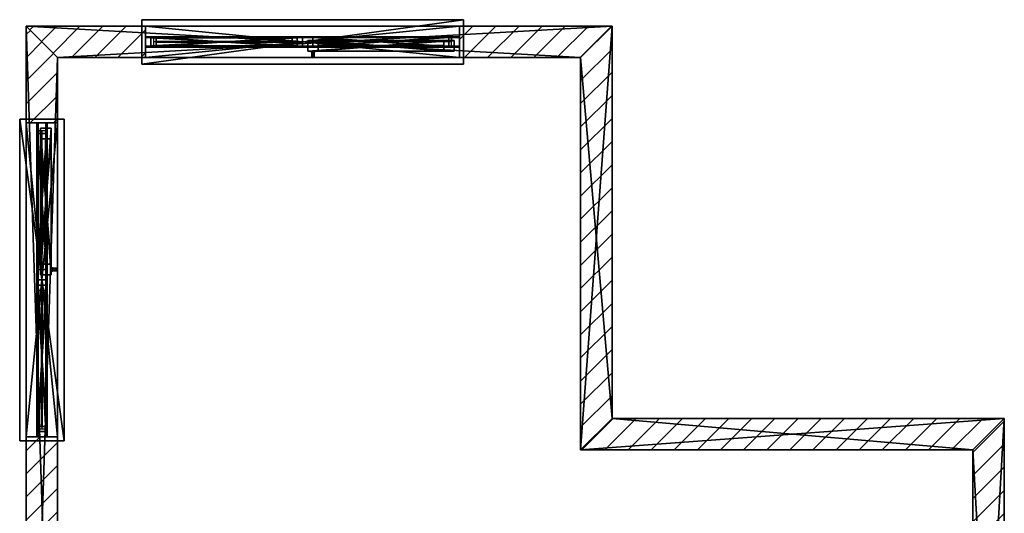
# Model space of a CAD drawing. Units: metres. Extents: x -3.19 to 4.34, y -3.42 to 4.13.
# Drawn here: x -3.19 to 4.34, y 0.36 to 4.13 of the extents above; entities that cross this region are included whole.
import ezdxf

# ---------------------------------------------------------------- set-up
doc = ezdxf.new("R2010")
doc.units = ezdxf.units.M
doc.header["$MEASUREMENT"] = 0
for name, color, linetype in [('72_EGR_INSERT', 7, 'Continuous'), ('72_EGR_ROOM5_D2_WALL', 7, 'Continuous'), ('72_EGR_ROOM5_D2_WALLELEMENT', 7, 'Continuous'), ('72_EGR_ROOM5_D2DETAIL_WALL', 7, 'Continuous'), ('72_EGR_ROOM5_D3_WALL', 7, 'Continuous'), ('72_EGR_ROOM5_D3_WALLELEMENT', 7, 'Continuous')]:
    doc.layers.add(name, color=color, linetype=linetype)
pattern_1 = [(-45, (3.27609, -3.01534), (0.0883883, 0.0883883), [])]
pattern_2 = [(45, (3.01534, -3.96391), (-0.0883883, 0.0883883), [])]

# ---------------------------------------------------------------- blocks, each defined once
blk = doc.blocks.new('0d2f6887-3986-4846-8539-3cc04688235a')
at = {"layer": '72_EGR_ROOM5_D2DETAIL_WALL'}
h = blk.add_hatch(dxfattribs=at)
h.set_pattern_fill('WALL_HATCHING', color=256, scale=0.125, angle=-45, style=0, pattern_type=0)
h.set_pattern_definition(pattern_1)
h.paths.add_polyline_path([(0.12, -0.12), (-0.12, 0.12), (0.62, 0.12), (0.62, -0.12)], flags=0)
h = blk.add_hatch(dxfattribs=at)
h.set_pattern_fill('WALL_HATCHING', color=256, scale=0.125, angle=-45, style=0, pattern_type=0)
h.set_pattern_definition(pattern_1)
h.paths.add_polyline_path([(4.22, -0.12), (4.22, 0.12), (3.02, 0.12), (3.02, -0.12)], flags=0)
h = blk.add_hatch(dxfattribs=at)
h.set_pattern_fill('WALL_HATCHING', color=256, scale=0.125, angle=-45, style=0, pattern_type=0)
h.set_pattern_definition(pattern_1)
h.paths.add_polyline_path([(7.12, -0.12), (7.36, 0.12), (6.62, 0.12), (6.62, -0.12)], flags=0)
at = {"layer": '72_EGR_ROOM5_D2_WALL'}
for points in [[(-0.12, 0.12, 0), (7.36, 0.12, 0)], [(0.62, -0.12, 0), (0.62, 0.12, 0)], [(3.02, -0.12, 0), (3.02, 0.12, 0)], [(4.22, -0.12, 0), (4.22, 0.12, 0)], [(6.62, -0.12, 0), (6.62, 0.12, 0)], [(0.12, -0.12, 0), (7.12, -0.12, 0)]]:
    blk.add_polyline3d(points, dxfattribs=at)
at = {"layer": '72_EGR_ROOM5_D3_WALL', "color": 7}
mesh = blk.add_polyface(dxfattribs=at)
corners = [(-0.12, 0.12), (-0.12, 0.12, 3), (0.12, -0.12), (0.12, -0.12, 3), (0.62, -0.12, 0.8), (0.62, -0.12, 2.4), (0.62, 0.12, 0.8), (0.62, 0.12, 2.4), (3.02, -0.12, 0.8), (3.02, -0.12, 2.4), (3.02, 0.12, 0.8), (3.02, 0.12, 2.4), (4.22, -0.12, 0.8), (4.22, -0.12, 2.4), (4.22, 0.12, 0.8), (4.22, 0.12, 2.4), (6.62, -0.12, 0.8), (6.62, -0.12, 2.4), (6.62, 0.12, 0.8), (6.62, 0.12, 2.4), (7.12, -0.12), (7.12, -0.12, 3), (7.36, 0.12), (7.36, 0.12, 3)]
mesh.append_faces([[corners[k] for k in face] for face in [(20, 0, 22), (3, 23, 1), (21, 22, 23), (1, 2, 3), (16, 19, 18), (12, 18, 14), (17, 15, 19), (13, 14, 15), (8, 11, 10), (4, 10, 6), (9, 7, 11), (5, 6, 7)]], dxfattribs={"vtx0": -1, "color": 7})
mesh.append_faces([[corners[k] for k in face] for face in [(20, 2, 0), (3, 21, 23), (21, 20, 22), (1, 0, 2), (16, 17, 19), (12, 16, 18), (17, 13, 15), (13, 12, 14), (8, 9, 11), (4, 8, 10), (9, 5, 7), (5, 4, 6)]], dxfattribs={"vtx2": -1, "color": 7})
mesh = blk.add_polyface(dxfattribs=at)
corners = [(-0.12, 0.12), (-0.12, 0.12, 3), (0.62, 0.12, 0.8), (0.62, 0.12, 2.4), (3.02, 0.12, 0.8), (3.02, 0.12, 2.4), (4.22, 0.12, 0.8), (4.22, 0.12, 2.4), (6.62, 0.12, 0.8), (6.62, 0.12, 2.4), (7.36, 0.12), (7.36, 0.12, 3)]
mesh.append_faces([[corners[k] for k in face] for face in [(10, 8, 11), (9, 11, 8), (11, 7, 1), (6, 4, 7), (4, 0, 2)]], dxfattribs={"vtx0": -1, "vtx1": -1, "color": 7})
mesh.append_faces([[corners[k] for k in face] for face in [(0, 4, 6), (5, 1, 7)]], dxfattribs={"vtx0": -1, "vtx1": -1, "vtx2": -1, "color": 7})
mesh.append_faces([[corners[k] for k in face] for face in [(10, 6, 8), (6, 10, 0), (11, 9, 7), (2, 0, 1), (1, 3, 2)]], dxfattribs={"vtx0": -1, "vtx2": -1, "color": 7})
mesh.append_faces([[corners[k] for k in face] for face in [(5, 3, 1), (4, 5, 7)]], dxfattribs={"vtx1": -1, "vtx2": -1, "color": 7})
mesh = blk.add_polyface(dxfattribs=at)
corners = [(0.12, -0.12), (0.12, -0.12, 3), (0.62, -0.12, 0.8), (0.62, -0.12, 2.4), (3.02, -0.12, 0.8), (3.02, -0.12, 2.4), (4.22, -0.12, 0.8), (4.22, -0.12, 2.4), (6.62, -0.12, 0.8), (6.62, -0.12, 2.4), (7.12, -0.12), (7.12, -0.12, 3)]
mesh.append_faces([[corners[k] for k in face] for face in [(0, 2, 1), (3, 1, 2), (4, 6, 5), (6, 10, 8), (10, 6, 0)]], dxfattribs={"vtx0": -1, "vtx1": -1, "color": 7})
mesh.append_faces([[corners[k] for k in face] for face in [(4, 0, 6), (1, 5, 7)]], dxfattribs={"vtx0": -1, "vtx1": -1, "vtx2": -1, "color": 7})
mesh.append_faces([[corners[k] for k in face] for face in [(0, 4, 2), (1, 3, 5), (8, 10, 11), (11, 9, 8), (7, 11, 1)]], dxfattribs={"vtx0": -1, "vtx2": -1, "color": 7})
mesh.append_faces([[corners[k] for k in face] for face in [(7, 9, 11), (6, 7, 5)]], dxfattribs={"vtx1": -1, "vtx2": -1, "color": 7})
blk = doc.blocks.new('2b298a6c-902b-432c-9c48-0e48e7719ed9')
at = {"layer": '72_EGR_ROOM5_D2DETAIL_WALL'}
h = blk.add_hatch(dxfattribs=at)
h.set_pattern_fill('WALL_HATCHING', color=256, scale=0.125, angle=45, style=0, pattern_type=0)
h.set_pattern_definition(pattern_2)
h.paths.add_polyline_path([(0.12, -0.12), (-0.12, 0.12), (0.7929, 0.12), (0.7929, -0.12)], flags=0)
h = blk.add_hatch(dxfattribs=at)
h.set_pattern_fill('WALL_HATCHING', color=256, scale=0.125, angle=45, style=0, pattern_type=0)
h.set_pattern_definition(pattern_2)
h.paths.add_polyline_path([(4.12, -0.12), (4.36, 0.12), (3.1929, 0.12), (3.1929, -0.12)], flags=0)
at = {"layer": '72_EGR_ROOM5_D2_WALL'}
for points in [[(-0.12, 0.12, 0), (4.36, 0.12, 0)], [(0.7929, -0.12, 0), (0.7929, 0.12, 0)], [(3.1929, -0.12, 0), (3.1929, 0.12, 0)], [(0.12, -0.12, 0), (4.12, -0.12, 0)]]:
    blk.add_polyline3d(points, dxfattribs=at)
at = {"layer": '72_EGR_ROOM5_D3_WALL', "color": 7}
mesh = blk.add_polyface(dxfattribs=at)
corners = [(-0.12, 0.12), (-0.12, 0.12, 3), (0.12, -0.12), (0.12, -0.12, 3), (0.7929, -0.12, 0.8), (0.7929, -0.12, 2.4), (0.7929, 0.12, 0.8), (0.7929, 0.12, 2.4), (3.1929, -0.12, 0.8), (3.1929, -0.12, 2.4), (3.1929, 0.12, 0.8), (3.1929, 0.12, 2.4), (4.12, -0.12), (4.12, -0.12, 3), (4.36, 0.12), (4.36, 0.12, 3)]
mesh.append_faces([[corners[k] for k in face] for face in [(8, 11, 10), (4, 10, 6), (9, 7, 11), (5, 6, 7)]], dxfattribs={"vtx0": -1, "color": 7})
mesh.append_faces([[corners[k] for k in face] for face in [(13, 12, 14), (13, 14, 15), (1, 0, 2), (1, 2, 3)]], dxfattribs={"vtx0": -1, "vtx1": -1, "vtx2": -1, "color": 7})
mesh.append_faces([[corners[k] for k in face] for face in [(12, 0, 14), (3, 15, 1)]], dxfattribs={"vtx0": -1, "vtx2": -1, "color": 7})
mesh.append_faces([[corners[k] for k in face] for face in [(12, 2, 0), (3, 13, 15)]], dxfattribs={"vtx1": -1, "vtx2": -1, "color": 7})
mesh.append_faces([[corners[k] for k in face] for face in [(8, 9, 11), (4, 8, 10), (9, 5, 7), (5, 4, 6)]], dxfattribs={"vtx2": -1, "color": 7})
mesh = blk.add_polyface(dxfattribs=at)
corners = [(-0.12, 0.12), (-0.12, 0.12, 3), (0.7929, 0.12, 0.8), (0.7929, 0.12, 2.4), (3.1929, 0.12, 0.8), (3.1929, 0.12, 2.4), (4.36, 0.12), (4.36, 0.12, 3)]
mesh.append_faces([[corners[k] for k in face] for face in [(6, 4, 7), (7, 5, 1), (5, 7, 4), (3, 1, 5)]], dxfattribs={"vtx0": -1, "vtx1": -1, "color": 7})
mesh.append_faces([[corners[k] for k in face] for face in [(4, 6, 0), (2, 0, 1), (0, 2, 4), (1, 3, 2)]], dxfattribs={"vtx0": -1, "vtx2": -1, "color": 7})
mesh = blk.add_polyface(dxfattribs=at)
corners = [(0.12, -0.12), (0.12, -0.12, 3), (0.7929, -0.12, 0.8), (0.7929, -0.12, 2.4), (3.1929, -0.12, 0.8), (3.1929, -0.12, 2.4), (4.12, -0.12), (4.12, -0.12, 3)]
mesh.append_faces([[corners[k] for k in face] for face in [(0, 2, 1), (2, 0, 4), (3, 1, 2), (6, 4, 0)]], dxfattribs={"vtx0": -1, "vtx1": -1, "color": 7})
mesh.append_faces([[corners[k] for k in face] for face in [(1, 3, 5), (4, 6, 7), (5, 7, 1), (7, 5, 4)]], dxfattribs={"vtx0": -1, "vtx2": -1, "color": 7})
blk = doc.blocks.new('ec672b99-65f4-41e8-b0f6-1e21d299defb')
at = {"layer": '72_EGR_ROOM5_D2DETAIL_WALL'}
h = blk.add_hatch(dxfattribs=at)
h.set_pattern_fill('WALL_HATCHING', color=256, scale=0.125, angle=-225, style=0, pattern_type=0)
h.set_pattern_definition([(-225, (3.96391, -1.22466), (-0.0883883, -0.0883883), [])])
h.paths.add_polyline_path([(0.12, -0.12), (-0.12, 0.12), (2.88, 0.12), (3.12, -0.12)], flags=0)
at = {"layer": '72_EGR_ROOM5_D2_WALL'}
for points in [[(-0.12, 0.12, 0), (2.88, 0.12, 0)], [(0.12, -0.12, 0), (3.12, -0.12, 0)]]:
    blk.add_polyline3d(points, dxfattribs=at)
at = {"layer": '72_EGR_ROOM5_D3_WALL', "color": 7}
mesh = blk.add_polyface(dxfattribs=at)
corners = [(-0.12, 0.12), (-0.12, 0.12, 3), (0.12, -0.12), (0.12, -0.12, 3), (2.88, 0.12), (2.88, 0.12, 3), (3.12, -0.12), (3.12, -0.12, 3)]
mesh.append_faces([[corners[k] for k in face] for face in [(3, 5, 1), (1, 2, 3)]], dxfattribs={"vtx0": -1, "color": 7})
mesh.append_faces([[corners[k] for k in face] for face in [(7, 6, 4), (7, 4, 5)]], dxfattribs={"vtx0": -1, "vtx1": -1, "vtx2": -1, "color": 7})
mesh.append_faces([[corners[k] for k in face] for face in [(6, 0, 4)]], dxfattribs={"vtx0": -1, "vtx2": -1, "color": 7})
mesh.append_faces([[corners[k] for k in face] for face in [(3, 7, 5)]], dxfattribs={"vtx1": -1, "vtx2": -1, "color": 7})
mesh.append_faces([[corners[k] for k in face] for face in [(6, 2, 0), (1, 0, 2)]], dxfattribs={"vtx2": -1, "color": 7})
mesh = blk.add_polyface(dxfattribs=at)
corners = [(-0.12, 0.12), (-0.12, 0.12, 3), (2.88, 0.12), (2.88, 0.12, 3)]
mesh.append_faces([[corners[k] for k in face] for face in [(3, 0, 1)]], dxfattribs={"vtx0": -1, "color": 7})
mesh.append_faces([[corners[k] for k in face] for face in [(3, 2, 0)]], dxfattribs={"vtx2": -1, "color": 7})
mesh = blk.add_polyface(dxfattribs=at)
corners = [(0.12, -0.12), (0.12, -0.12, 3), (3.12, -0.12), (3.12, -0.12, 3)]
mesh.append_faces([[corners[k] for k in face] for face in [(1, 2, 3)]], dxfattribs={"vtx0": -1, "color": 7})
mesh.append_faces([[corners[k] for k in face] for face in [(1, 0, 2)]], dxfattribs={"vtx2": -1, "color": 7})
blk = doc.blocks.new('b16f53d0-b93e-4642-a042-1a4cb1c7472a')
at = {"layer": '72_EGR_ROOM5_D2DETAIL_WALL'}
h = blk.add_hatch(dxfattribs=at)
h.set_pattern_fill('WALL_HATCHING', color=256, scale=0.125, angle=45, style=0, pattern_type=0)
h.set_pattern_definition([(45, (-1.22466, -0.96391), (-0.0883883, 0.0883883), [])])
h.paths.add_polyline_path([(-0.12, -0.12), (0.12, 0.12), (3.12, 0.12), (2.88, -0.12)], flags=0)
at = {"layer": '72_EGR_ROOM5_D2_WALL'}
for points in [[(0.12, 0.12, 0), (3.12, 0.12, 0)], [(-0.12, -0.12, 0), (2.88, -0.12, 0)]]:
    blk.add_polyline3d(points, dxfattribs=at)
at = {"layer": '72_EGR_ROOM5_D3_WALL', "color": 7}
mesh = blk.add_polyface(dxfattribs=at)
corners = [(-0.12, -0.12), (-0.12, -0.12, 3), (0.12, 0.12), (0.12, 0.12, 3), (2.88, -0.12), (2.88, -0.12, 3), (3.12, 0.12), (3.12, 0.12, 3)]
mesh.append_faces([[corners[k] for k in face] for face in [(4, 2, 6), (1, 7, 3), (5, 6, 7), (3, 0, 1)]], dxfattribs={"vtx0": -1, "color": 7})
mesh.append_faces([[corners[k] for k in face] for face in [(4, 0, 2), (1, 5, 7), (5, 4, 6), (3, 2, 0)]], dxfattribs={"vtx2": -1, "color": 7})
mesh = blk.add_polyface(dxfattribs=at)
corners = [(0.12, 0.12), (0.12, 0.12, 3), (3.12, 0.12), (3.12, 0.12, 3)]
mesh.append_faces([[corners[k] for k in face] for face in [(3, 0, 1)]], dxfattribs={"vtx0": -1, "color": 7})
mesh.append_faces([[corners[k] for k in face] for face in [(3, 2, 0)]], dxfattribs={"vtx2": -1, "color": 7})
mesh = blk.add_polyface(dxfattribs=at)
corners = [(-0.12, -0.12), (-0.12, -0.12, 3), (2.88, -0.12), (2.88, -0.12, 3)]
mesh.append_faces([[corners[k] for k in face] for face in [(1, 2, 3)]], dxfattribs={"vtx0": -1, "color": 7})
mesh.append_faces([[corners[k] for k in face] for face in [(1, 0, 2)]], dxfattribs={"vtx2": -1, "color": 7})
blk = doc.blocks.new('16854a2b-df75-46ec-a7fa-858a00237eab')
at = {"layer": '72_EGR_ROOM5_D2DETAIL_WALL'}
h = blk.add_hatch(dxfattribs=at)
h.set_pattern_fill('WALL_HATCHING', color=256, scale=0.125, angle=-225, style=0, pattern_type=0)
h.set_pattern_definition([(-225, (0.96391, -4.22466), (-0.0883883, -0.0883883), [])])
h.paths.add_polyline_path([(0.12, -0.12), (-0.12, 0.12), (4.36, 0.12), (4.12, -0.12)], flags=0)
at = {"layer": '72_EGR_ROOM5_D2_WALL'}
for points in [[(-0.12, 0.12, 0), (4.36, 0.12, 0)], [(0.12, -0.12, 0), (4.12, -0.12, 0)]]:
    blk.add_polyline3d(points, dxfattribs=at)
at = {"layer": '72_EGR_ROOM5_D3_WALL', "color": 7}
mesh = blk.add_polyface(dxfattribs=at)
corners = [(-0.12, 0.12), (-0.12, 0.12, 3), (0.12, -0.12), (0.12, -0.12, 3), (4.12, -0.12), (4.12, -0.12, 3), (4.36, 0.12), (4.36, 0.12, 3)]
mesh.append_faces([[corners[k] for k in face] for face in [(5, 4, 6), (5, 6, 7), (1, 0, 2), (1, 2, 3)]], dxfattribs={"vtx0": -1, "vtx1": -1, "vtx2": -1, "color": 7})
mesh.append_faces([[corners[k] for k in face] for face in [(4, 0, 6), (3, 7, 1)]], dxfattribs={"vtx0": -1, "vtx2": -1, "color": 7})
mesh.append_faces([[corners[k] for k in face] for face in [(4, 2, 0), (3, 5, 7)]], dxfattribs={"vtx1": -1, "vtx2": -1, "color": 7})
mesh = blk.add_polyface(dxfattribs=at)
corners = [(-0.12, 0.12), (-0.12, 0.12, 3), (4.36, 0.12), (4.36, 0.12, 3)]
mesh.append_faces([[corners[k] for k in face] for face in [(3, 0, 1)]], dxfattribs={"vtx0": -1, "color": 7})
mesh.append_faces([[corners[k] for k in face] for face in [(3, 2, 0)]], dxfattribs={"vtx2": -1, "color": 7})
mesh = blk.add_polyface(dxfattribs=at)
corners = [(0.12, -0.12), (0.12, -0.12, 3), (4.12, -0.12), (4.12, -0.12, 3)]
mesh.append_faces([[corners[k] for k in face] for face in [(1, 2, 3)]], dxfattribs={"vtx0": -1, "color": 7})
mesh.append_faces([[corners[k] for k in face] for face in [(1, 0, 2)]], dxfattribs={"vtx2": -1, "color": 7})
blk = doc.blocks.new('e8290ddc-95ed-4f6e-8f50-ea53f7654510')
at = {"layer": '72_EGR_ROOM5_D2_WALLELEMENT'}
blk.add_polyline3d([(-1.2, -0.03, 0), (1.2, -0.03, 0), (1.2, 0.03, 0), (-1.2, 0.03, 0)], close=True, dxfattribs=at)
blk.add_polyline3d([(-1.14, -0.03, 0), (1.14, -0.03, 0), (1.14, 0.03, 0), (-1.14, 0.03, 0), (-1.14, -0.03, 0), (-1.14, 0, 0), (1.14, 0, 0)], dxfattribs=at)
blk = doc.blocks.new('42d4afe3-a6a8-404f-82ad-2122e554cc27')
at = {"layer": '72_EGR_ROOM5_D3_WALLELEMENT', "color": 7}
mesh = blk.add_polyface(dxfattribs=at)
corners = [(-1.23, -0.17, -0.8), (-1.23, -0.17, -0.76), (-1.23, 0.17, -0.8), (-1.23, 0.17, -0.76), (1.23, -0.17, -0.8), (1.23, -0.17, -0.76), (1.23, 0.17, -0.8), (1.23, 0.17, -0.76)]
mesh.append_faces([[corners[k] for k in face] for face in [(0, 3, 2), (1, 4, 5), (0, 6, 4), (1, 7, 3), (3, 6, 2), (4, 7, 5)]], dxfattribs={"vtx0": -1, "color": 7})
mesh.append_faces([[corners[k] for k in face] for face in [(0, 1, 3), (1, 0, 4), (0, 2, 6), (1, 5, 7), (3, 7, 6), (4, 6, 7)]], dxfattribs={"vtx2": -1, "color": 7})
mesh = blk.add_polyface(dxfattribs=at)
corners = [(-0.0925, 0.07, -0.025), (-0.0925, 0.07, 0.025), (-0.0925, 0.08, -0.025), (-0.0925, 0.08, 0.025), (-0.09, 0.08, -0.01), (-0.09, 0.08, 0.01), (-0.09, 0.105, -0.11), (-0.09, 0.105, -0.01), (-0.09, 0.105, 0.01), (-0.09, 0.12, -0.11), (-0.09, 0.12, 0.01), (-0.07, 0.08, -0.01), (-0.07, 0.08, 0.01), (-0.07, 0.105, -0.11), (-0.07, 0.105, -0.01), (-0.07, 0.105, 0.01), (-0.07, 0.12, -0.11), (-0.07, 0.12, 0.01), (-0.0675, 0.07, -0.025), (-0.0675, 0.07, 0.025), (-0.0675, 0.08, -0.025), (-0.0675, 0.08, 0.025)]
mesh.append_faces([[corners[k] for k in face] for face in [(0, 3, 2), (1, 18, 19), (0, 20, 18), (1, 21, 3), (18, 21, 19), (4, 8, 7), (4, 14, 11), (5, 15, 8), (11, 15, 12), (14, 6, 13), (6, 16, 13), (8, 17, 10), (10, 16, 9), (14, 17, 15)]], dxfattribs={"vtx0": -1, "color": 7})
mesh.append_faces([[corners[k] for k in face] for face in [(21, 12, 3), (4, 2, 5), (5, 3, 12), (3, 5, 2), (17, 14, 16)]], dxfattribs={"vtx0": -1, "vtx1": -1, "color": 7})
mesh.append_faces([[corners[k] for k in face] for face in [(20, 11, 12), (11, 20, 2), (12, 21, 20), (2, 4, 11)]], dxfattribs={"vtx0": -1, "vtx2": -1, "color": 7})
mesh.append_faces([[corners[k] for k in face] for face in [(6, 7, 9)]], dxfattribs={"vtx1": -1, "color": 7})
mesh.append_faces([[corners[k] for k in face] for face in [(10, 9, 7)]], dxfattribs={"vtx1": -1, "vtx2": -1, "color": 7})
mesh.append_faces([[corners[k] for k in face] for face in [(0, 1, 3), (1, 0, 18), (0, 2, 20), (1, 19, 21), (18, 20, 21), (4, 5, 8), (4, 7, 14), (5, 12, 15), (11, 14, 15), (7, 8, 10), (14, 7, 6), (6, 9, 16), (8, 15, 17), (10, 17, 16), (14, 13, 16)]], dxfattribs={"vtx2": -1, "color": 7})
mesh = blk.add_polyface(dxfattribs=at)
corners = [(-1.2, -0.04, -0.76), (-1.2, -0.04, 0.8), (-1.2, 0.04, -0.76), (-1.2, 0.04, 0.8), (-1.12, -0.04, -0.68), (-1.12, -0.04, 0.72), (-1.12, 0.04, -0.68), (-1.12, 0.04, 0.72), (-0.08, -0.04, -0.68), (-0.08, -0.04, 0.72), (-0.08, 0.04, -0.68), (-0.08, 0.04, 0.72), (0, -0.04, -0.76), (0, -0.04, 0.8), (0, 0.04, -0.76), (0, 0.04, 0.8)]
mesh.append_faces([[corners[k] for k in face] for face in [(0, 14, 12), (12, 15, 13), (13, 3, 1), (1, 2, 0), (4, 7, 5), (5, 11, 9), (9, 10, 8), (8, 6, 4)]], dxfattribs={"vtx0": -1, "color": 7})
mesh.append_faces([[corners[k] for k in face] for face in [(1, 5, 13), (8, 12, 9), (9, 13, 5), (13, 9, 12), (15, 11, 3), (6, 2, 7), (7, 3, 11), (3, 7, 2)]], dxfattribs={"vtx0": -1, "vtx1": -1, "color": 7})
mesh.append_faces([[corners[k] for k in face] for face in [(0, 4, 5), (4, 0, 12), (5, 1, 0), (12, 8, 4), (14, 10, 11), (10, 14, 2), (11, 15, 14), (2, 6, 10)]], dxfattribs={"vtx0": -1, "vtx2": -1, "color": 7})
mesh.append_faces([[corners[k] for k in face] for face in [(0, 2, 14), (12, 14, 15), (13, 15, 3), (1, 3, 2), (4, 6, 7), (5, 7, 11), (9, 11, 10), (8, 10, 6)]], dxfattribs={"vtx2": -1, "color": 7})
mesh = blk.add_polyface(dxfattribs=at)
corners = [(-1.16, -0.01, -0.72), (-1.16, -0.01, 0.76), (-1.16, 0.07, -0.72), (-1.16, 0.07, 0.76), (-1.08, -0.01, -0.64), (-1.08, -0.01, 0.68), (-1.08, 0.07, -0.64), (-1.08, 0.07, 0.68), (-0.12, -0.01, -0.64), (-0.12, -0.01, 0.68), (-0.12, 0.07, -0.64), (-0.12, 0.07, 0.68), (-0.04, -0.01, -0.72), (-0.04, -0.01, 0.76), (-0.04, 0.07, -0.72), (-0.04, 0.07, 0.76)]
mesh.append_faces([[corners[k] for k in face] for face in [(0, 14, 12), (12, 15, 13), (13, 3, 1), (1, 2, 0), (4, 7, 5), (5, 11, 9), (9, 10, 8), (8, 6, 4)]], dxfattribs={"vtx0": -1, "color": 7})
mesh.append_faces([[corners[k] for k in face] for face in [(4, 0, 8), (8, 12, 9), (12, 8, 0), (13, 9, 12), (10, 14, 6), (6, 2, 7), (2, 6, 14), (3, 7, 2)]], dxfattribs={"vtx0": -1, "vtx1": -1, "color": 7})
mesh.append_faces([[corners[k] for k in face] for face in [(0, 4, 5), (1, 5, 9), (5, 1, 0), (9, 13, 1), (14, 10, 11), (15, 11, 7), (11, 15, 14), (7, 3, 15)]], dxfattribs={"vtx0": -1, "vtx2": -1, "color": 7})
mesh.append_faces([[corners[k] for k in face] for face in [(0, 2, 14), (12, 14, 15), (13, 15, 3), (1, 3, 2), (4, 6, 7), (5, 7, 11), (9, 11, 10), (8, 10, 6)]], dxfattribs={"vtx2": -1, "color": 7})
mesh = blk.add_polyface(dxfattribs=at)
corners = [(-1.08, 0.028, -0.64), (-1.08, 0.028, 0.68), (-1.08, 0.032, -0.64), (-1.08, 0.032, 0.68), (-0.12, 0.028, -0.64), (-0.12, 0.028, 0.68), (-0.12, 0.032, -0.64), (-0.12, 0.032, 0.68)]
mesh.append_faces([[corners[k] for k in face] for face in [(0, 5, 1), (6, 3, 7), (0, 6, 4), (4, 7, 5), (5, 3, 1), (1, 2, 0)]], dxfattribs={"vtx0": -1, "color": 7})
mesh.append_faces([[corners[k] for k in face] for face in [(0, 4, 5), (6, 2, 3), (0, 2, 6), (4, 6, 7), (5, 7, 3), (1, 3, 2)]], dxfattribs={"vtx2": -1, "color": 7})
mesh = blk.add_polyface(dxfattribs=at)
corners = [(0, -0.04, -0.76), (0, -0.04, 0.8), (0, 0.04, -0.76), (0, 0.04, 0.8), (0.04, -0.04, -0.72), (0.04, -0.04, 0.76), (0.04, 0.04, -0.72), (0.04, 0.04, 0.76), (1.16, -0.04, -0.72), (1.16, -0.04, 0.76), (1.16, 0.04, -0.72), (1.16, 0.04, 0.76), (1.2, -0.04, -0.76), (1.2, -0.04, 0.8), (1.2, 0.04, -0.76), (1.2, 0.04, 0.8)]
mesh.append_faces([[corners[k] for k in face] for face in [(0, 14, 12), (12, 15, 13), (13, 3, 1), (1, 2, 0), (4, 7, 5), (5, 11, 9), (9, 10, 8), (8, 6, 4)]], dxfattribs={"vtx0": -1, "color": 7})
mesh.append_faces([[corners[k] for k in face] for face in [(0, 4, 5), (4, 0, 12), (1, 5, 9), (5, 1, 0), (8, 12, 13), (12, 8, 4), (9, 13, 1), (13, 9, 8), (14, 10, 11), (10, 14, 2), (15, 11, 7), (11, 15, 14), (6, 2, 3), (2, 6, 10), (7, 3, 15), (3, 7, 6)]], dxfattribs={"vtx0": -1, "vtx2": -1, "color": 7})
mesh.append_faces([[corners[k] for k in face] for face in [(0, 2, 14), (12, 14, 15), (13, 15, 3), (1, 3, 2), (4, 6, 7), (5, 7, 11), (9, 11, 10), (8, 10, 6)]], dxfattribs={"vtx2": -1, "color": 7})
mesh = blk.add_polyface(dxfattribs=at)
corners = [(0.04, -0.03, -0.72), (0.04, -0.03, 0.76), (0.04, 0.03, -0.72), (0.04, 0.03, 0.76), (0.08, -0.03, -0.68), (0.08, -0.03, 0.72), (0.08, 0.03, -0.68), (0.08, 0.03, 0.72), (1.12, -0.03, -0.68), (1.12, -0.03, 0.72), (1.12, 0.03, -0.68), (1.12, 0.03, 0.72), (1.16, -0.03, -0.72), (1.16, -0.03, 0.76), (1.16, 0.03, -0.72), (1.16, 0.03, 0.76)]
mesh.append_faces([[corners[k] for k in face] for face in [(0, 14, 12), (12, 15, 13), (13, 3, 1), (1, 2, 0), (4, 7, 5), (5, 11, 9), (9, 10, 8), (8, 6, 4)]], dxfattribs={"vtx0": -1, "color": 7})
mesh.append_faces([[corners[k] for k in face] for face in [(0, 4, 5), (4, 0, 12), (1, 5, 9), (5, 1, 0), (8, 12, 13), (12, 8, 4), (9, 13, 1), (13, 9, 8), (14, 10, 11), (10, 14, 2), (15, 11, 7), (11, 15, 14), (6, 2, 3), (2, 6, 10), (7, 3, 15), (3, 7, 6)]], dxfattribs={"vtx0": -1, "vtx2": -1, "color": 7})
mesh.append_faces([[corners[k] for k in face] for face in [(0, 2, 14), (12, 14, 15), (13, 15, 3), (1, 3, 2), (4, 6, 7), (5, 7, 11), (9, 11, 10), (8, 10, 6)]], dxfattribs={"vtx2": -1, "color": 7})
mesh = blk.add_polyface(dxfattribs=at)
corners = [(0.08, -0.002, -0.68), (0.08, -0.002, 0.72), (0.08, 0.002, -0.68), (0.08, 0.002, 0.72), (1.12, -0.002, -0.68), (1.12, -0.002, 0.72), (1.12, 0.002, -0.68), (1.12, 0.002, 0.72)]
mesh.append_faces([[corners[k] for k in face] for face in [(0, 5, 1), (6, 3, 7), (0, 6, 4), (4, 7, 5), (5, 3, 1), (1, 2, 0)]], dxfattribs={"vtx0": -1, "color": 7})
mesh.append_faces([[corners[k] for k in face] for face in [(0, 4, 5), (6, 2, 3), (0, 2, 6), (4, 6, 7), (5, 7, 3), (1, 3, 2)]], dxfattribs={"vtx2": -1, "color": 7})
blk = doc.blocks.new('b485e82e-1d2a-434e-bbba-22592a21b282')
at = {"layer": '72_EGR_ROOM5_D2_WALLELEMENT'}
blk.add_blockref('e8290ddc-95ed-4f6e-8f50-ea53f7654510', (0, 0), dxfattribs=at)
at = {"layer": '72_EGR_ROOM5_D3_WALLELEMENT'}
blk.add_blockref('42d4afe3-a6a8-404f-82ad-2122e554cc27', (0, 0, 1.6), dxfattribs=at)
blk = doc.blocks.new('2b09181f-9c8e-44a2-926e-f6f408f50f07')
at = {"layer": '72_EGR_ROOM5_D2_WALLELEMENT'}
blk.add_polyline3d([(-1.2, -0.03, 0), (1.2, -0.03, 0), (1.2, 0.03, 0), (-1.2, 0.03, 0)], close=True, dxfattribs=at)
blk.add_polyline3d([(-1.14, -0.03, 0), (1.14, -0.03, 0), (1.14, 0.03, 0), (-1.14, 0.03, 0), (-1.14, -0.03, 0), (-1.14, 0, 0), (1.14, 0, 0)], dxfattribs=at)
blk = doc.blocks.new('0cda9711-418f-4f82-bfa2-b6aae807d887')
at = {"layer": '72_EGR_ROOM5_D3_WALLELEMENT', "color": 7}
mesh = blk.add_polyface(dxfattribs=at)
corners = [(-1.23, -0.17, -0.8), (-1.23, -0.17, -0.76), (-1.23, 0.17, -0.8), (-1.23, 0.17, -0.76), (1.23, -0.17, -0.8), (1.23, -0.17, -0.76), (1.23, 0.17, -0.8), (1.23, 0.17, -0.76)]
mesh.append_faces([[corners[k] for k in face] for face in [(0, 3, 2), (1, 4, 5), (0, 6, 4), (1, 7, 3), (3, 6, 2), (4, 7, 5)]], dxfattribs={"vtx0": -1, "color": 7})
mesh.append_faces([[corners[k] for k in face] for face in [(0, 1, 3), (1, 0, 4), (0, 2, 6), (1, 5, 7), (3, 7, 6), (4, 6, 7)]], dxfattribs={"vtx2": -1, "color": 7})
mesh = blk.add_polyface(dxfattribs=at)
corners = [(-0.0925, 0.07, -0.025), (-0.0925, 0.07, 0.025), (-0.0925, 0.08, -0.025), (-0.0925, 0.08, 0.025), (-0.09, 0.08, -0.01), (-0.09, 0.08, 0.01), (-0.09, 0.105, -0.11), (-0.09, 0.105, -0.01), (-0.09, 0.105, 0.01), (-0.09, 0.12, -0.11), (-0.09, 0.12, 0.01), (-0.07, 0.08, -0.01), (-0.07, 0.08, 0.01), (-0.07, 0.105, -0.11), (-0.07, 0.105, -0.01), (-0.07, 0.105, 0.01), (-0.07, 0.12, -0.11), (-0.07, 0.12, 0.01), (-0.0675, 0.07, -0.025), (-0.0675, 0.07, 0.025), (-0.0675, 0.08, -0.025), (-0.0675, 0.08, 0.025)]
mesh.append_faces([[corners[k] for k in face] for face in [(0, 3, 2), (1, 18, 19), (0, 20, 18), (1, 21, 3), (18, 21, 19), (4, 8, 7), (4, 14, 11), (5, 15, 8), (11, 15, 12), (14, 6, 13), (6, 16, 13), (8, 17, 10), (10, 16, 9), (14, 17, 15)]], dxfattribs={"vtx0": -1, "color": 7})
mesh.append_faces([[corners[k] for k in face] for face in [(21, 12, 3), (4, 2, 5), (5, 3, 12), (3, 5, 2), (17, 14, 16)]], dxfattribs={"vtx0": -1, "vtx1": -1, "color": 7})
mesh.append_faces([[corners[k] for k in face] for face in [(20, 11, 12), (11, 20, 2), (12, 21, 20), (2, 4, 11)]], dxfattribs={"vtx0": -1, "vtx2": -1, "color": 7})
mesh.append_faces([[corners[k] for k in face] for face in [(6, 7, 9)]], dxfattribs={"vtx1": -1, "color": 7})
mesh.append_faces([[corners[k] for k in face] for face in [(10, 9, 7)]], dxfattribs={"vtx1": -1, "vtx2": -1, "color": 7})
mesh.append_faces([[corners[k] for k in face] for face in [(0, 1, 3), (1, 0, 18), (0, 2, 20), (1, 19, 21), (18, 20, 21), (4, 5, 8), (4, 7, 14), (5, 12, 15), (11, 14, 15), (7, 8, 10), (14, 7, 6), (6, 9, 16), (8, 15, 17), (10, 17, 16), (14, 13, 16)]], dxfattribs={"vtx2": -1, "color": 7})
mesh = blk.add_polyface(dxfattribs=at)
corners = [(-1.2, -0.04, -0.76), (-1.2, -0.04, 0.8), (-1.2, 0.04, -0.76), (-1.2, 0.04, 0.8), (-1.12, -0.04, -0.68), (-1.12, -0.04, 0.72), (-1.12, 0.04, -0.68), (-1.12, 0.04, 0.72), (-0.08, -0.04, -0.68), (-0.08, -0.04, 0.72), (-0.08, 0.04, -0.68), (-0.08, 0.04, 0.72), (0, -0.04, -0.76), (0, -0.04, 0.8), (0, 0.04, -0.76), (0, 0.04, 0.8)]
mesh.append_faces([[corners[k] for k in face] for face in [(0, 14, 12), (12, 15, 13), (13, 3, 1), (1, 2, 0), (4, 7, 5), (5, 11, 9), (9, 10, 8), (8, 6, 4)]], dxfattribs={"vtx0": -1, "color": 7})
mesh.append_faces([[corners[k] for k in face] for face in [(1, 5, 13), (8, 12, 9), (9, 13, 5), (13, 9, 12), (15, 11, 3), (6, 2, 7), (7, 3, 11), (3, 7, 2)]], dxfattribs={"vtx0": -1, "vtx1": -1, "color": 7})
mesh.append_faces([[corners[k] for k in face] for face in [(0, 4, 5), (4, 0, 12), (5, 1, 0), (12, 8, 4), (14, 10, 11), (10, 14, 2), (11, 15, 14), (2, 6, 10)]], dxfattribs={"vtx0": -1, "vtx2": -1, "color": 7})
mesh.append_faces([[corners[k] for k in face] for face in [(0, 2, 14), (12, 14, 15), (13, 15, 3), (1, 3, 2), (4, 6, 7), (5, 7, 11), (9, 11, 10), (8, 10, 6)]], dxfattribs={"vtx2": -1, "color": 7})
mesh = blk.add_polyface(dxfattribs=at)
corners = [(-1.16, -0.01, -0.72), (-1.16, -0.01, 0.76), (-1.16, 0.07, -0.72), (-1.16, 0.07, 0.76), (-1.08, -0.01, -0.64), (-1.08, -0.01, 0.68), (-1.08, 0.07, -0.64), (-1.08, 0.07, 0.68), (-0.12, -0.01, -0.64), (-0.12, -0.01, 0.68), (-0.12, 0.07, -0.64), (-0.12, 0.07, 0.68), (-0.04, -0.01, -0.72), (-0.04, -0.01, 0.76), (-0.04, 0.07, -0.72), (-0.04, 0.07, 0.76)]
mesh.append_faces([[corners[k] for k in face] for face in [(0, 14, 12), (12, 15, 13), (13, 3, 1), (1, 2, 0), (4, 7, 5), (5, 11, 9), (9, 10, 8), (8, 6, 4)]], dxfattribs={"vtx0": -1, "color": 7})
mesh.append_faces([[corners[k] for k in face] for face in [(4, 0, 8), (8, 12, 9), (12, 8, 0), (13, 9, 12), (10, 14, 6), (6, 2, 7), (2, 6, 14), (3, 7, 2)]], dxfattribs={"vtx0": -1, "vtx1": -1, "color": 7})
mesh.append_faces([[corners[k] for k in face] for face in [(0, 4, 5), (1, 5, 9), (5, 1, 0), (9, 13, 1), (14, 10, 11), (15, 11, 7), (11, 15, 14), (7, 3, 15)]], dxfattribs={"vtx0": -1, "vtx2": -1, "color": 7})
mesh.append_faces([[corners[k] for k in face] for face in [(0, 2, 14), (12, 14, 15), (13, 15, 3), (1, 3, 2), (4, 6, 7), (5, 7, 11), (9, 11, 10), (8, 10, 6)]], dxfattribs={"vtx2": -1, "color": 7})
mesh = blk.add_polyface(dxfattribs=at)
corners = [(-1.08, 0.028, -0.64), (-1.08, 0.028, 0.68), (-1.08, 0.032, -0.64), (-1.08, 0.032, 0.68), (-0.12, 0.028, -0.64), (-0.12, 0.028, 0.68), (-0.12, 0.032, -0.64), (-0.12, 0.032, 0.68)]
mesh.append_faces([[corners[k] for k in face] for face in [(0, 5, 1), (6, 3, 7), (0, 6, 4), (4, 7, 5), (5, 3, 1), (1, 2, 0)]], dxfattribs={"vtx0": -1, "color": 7})
mesh.append_faces([[corners[k] for k in face] for face in [(0, 4, 5), (6, 2, 3), (0, 2, 6), (4, 6, 7), (5, 7, 3), (1, 3, 2)]], dxfattribs={"vtx2": -1, "color": 7})
mesh = blk.add_polyface(dxfattribs=at)
corners = [(0, -0.04, -0.76), (0, -0.04, 0.8), (0, 0.04, -0.76), (0, 0.04, 0.8), (0.04, -0.04, -0.72), (0.04, -0.04, 0.76), (0.04, 0.04, -0.72), (0.04, 0.04, 0.76), (1.16, -0.04, -0.72), (1.16, -0.04, 0.76), (1.16, 0.04, -0.72), (1.16, 0.04, 0.76), (1.2, -0.04, -0.76), (1.2, -0.04, 0.8), (1.2, 0.04, -0.76), (1.2, 0.04, 0.8)]
mesh.append_faces([[corners[k] for k in face] for face in [(0, 14, 12), (12, 15, 13), (13, 3, 1), (1, 2, 0), (4, 7, 5), (5, 11, 9), (9, 10, 8), (8, 6, 4)]], dxfattribs={"vtx0": -1, "color": 7})
mesh.append_faces([[corners[k] for k in face] for face in [(0, 4, 5), (4, 0, 12), (1, 5, 9), (5, 1, 0), (8, 12, 13), (12, 8, 4), (9, 13, 1), (13, 9, 8), (14, 10, 11), (10, 14, 2), (15, 11, 7), (11, 15, 14), (6, 2, 3), (2, 6, 10), (7, 3, 15), (3, 7, 6)]], dxfattribs={"vtx0": -1, "vtx2": -1, "color": 7})
mesh.append_faces([[corners[k] for k in face] for face in [(0, 2, 14), (12, 14, 15), (13, 15, 3), (1, 3, 2), (4, 6, 7), (5, 7, 11), (9, 11, 10), (8, 10, 6)]], dxfattribs={"vtx2": -1, "color": 7})
mesh = blk.add_polyface(dxfattribs=at)
corners = [(0.04, -0.03, -0.72), (0.04, -0.03, 0.76), (0.04, 0.03, -0.72), (0.04, 0.03, 0.76), (0.08, -0.03, -0.68), (0.08, -0.03, 0.72), (0.08, 0.03, -0.68), (0.08, 0.03, 0.72), (1.12, -0.03, -0.68), (1.12, -0.03, 0.72), (1.12, 0.03, -0.68), (1.12, 0.03, 0.72), (1.16, -0.03, -0.72), (1.16, -0.03, 0.76), (1.16, 0.03, -0.72), (1.16, 0.03, 0.76)]
mesh.append_faces([[corners[k] for k in face] for face in [(0, 14, 12), (12, 15, 13), (13, 3, 1), (1, 2, 0), (4, 7, 5), (5, 11, 9), (9, 10, 8), (8, 6, 4)]], dxfattribs={"vtx0": -1, "color": 7})
mesh.append_faces([[corners[k] for k in face] for face in [(0, 4, 5), (4, 0, 12), (1, 5, 9), (5, 1, 0), (8, 12, 13), (12, 8, 4), (9, 13, 1), (13, 9, 8), (14, 10, 11), (10, 14, 2), (15, 11, 7), (11, 15, 14), (6, 2, 3), (2, 6, 10), (7, 3, 15), (3, 7, 6)]], dxfattribs={"vtx0": -1, "vtx2": -1, "color": 7})
mesh.append_faces([[corners[k] for k in face] for face in [(0, 2, 14), (12, 14, 15), (13, 15, 3), (1, 3, 2), (4, 6, 7), (5, 7, 11), (9, 11, 10), (8, 10, 6)]], dxfattribs={"vtx2": -1, "color": 7})
mesh = blk.add_polyface(dxfattribs=at)
corners = [(0.08, -0.002, -0.68), (0.08, -0.002, 0.72), (0.08, 0.002, -0.68), (0.08, 0.002, 0.72), (1.12, -0.002, -0.68), (1.12, -0.002, 0.72), (1.12, 0.002, -0.68), (1.12, 0.002, 0.72)]
mesh.append_faces([[corners[k] for k in face] for face in [(0, 5, 1), (6, 3, 7), (0, 6, 4), (4, 7, 5), (5, 3, 1), (1, 2, 0)]], dxfattribs={"vtx0": -1, "color": 7})
mesh.append_faces([[corners[k] for k in face] for face in [(0, 4, 5), (6, 2, 3), (0, 2, 6), (4, 6, 7), (5, 7, 3), (1, 3, 2)]], dxfattribs={"vtx2": -1, "color": 7})
blk = doc.blocks.new('da743f16-1eac-4d6b-b932-c25f9e6754b0')
at = {"layer": '72_EGR_ROOM5_D2_WALLELEMENT'}
blk.add_blockref('2b09181f-9c8e-44a2-926e-f6f408f50f07', (0, 0), dxfattribs=at)
at = {"layer": '72_EGR_ROOM5_D3_WALLELEMENT'}
blk.add_blockref('0cda9711-418f-4f82-bfa2-b6aae807d887', (0, 0, 1.6), dxfattribs=at)

msp = doc.modelspace()

# ---------------------------------------------------------------- block references
at = {"layer": '72_EGR_INSERT'}
for name, p, rotation in [('0d2f6887-3986-4846-8539-3cc04688235a', (-3.0153, -3.2761, 0.2737), 90), ('b485e82e-1d2a-434e-bbba-22592a21b282', (-1.0224, 3.9639, 0.2737), 180), ('ec672b99-65f4-41e8-b0f6-1e21d299defb', (1.2247, 3.9639, 0.2737), 270), ('da743f16-1eac-4d6b-b932-c25f9e6754b0', (-3.0153, 2.1439, 0.2737), 270), ('16854a2b-df75-46ec-a7fa-858a00237eab', (4.2247, 0.9639, 0.2737), 270)]:
    msp.add_blockref(name, p, dxfattribs=dict(at, rotation=rotation))
for name, p in [('2b298a6c-902b-432c-9c48-0e48e7719ed9', (-3.0153, 3.9639, 0.2737)), ('b16f53d0-b93e-4642-a042-1a4cb1c7472a', (1.2247, 0.9639, 0.2737))]:
    msp.add_blockref(name, p, dxfattribs=at)

doc.saveas('drawing.dxf')
